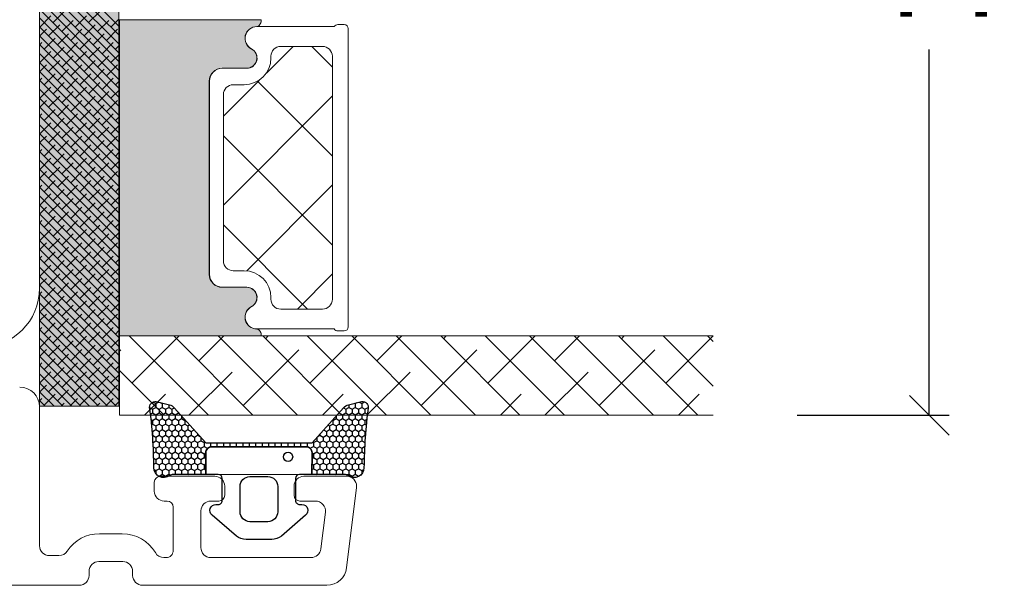
# Model space of a CAD drawing. Units: millimetres. Extents: x -438 to 4269, y 818 to 2190.
# Drawn here: x -256 to -206, y 1053 to 1081 of the extents above; entities that cross this region are included whole.
import ezdxf

# ---------------------------------------------------------------- set-up
doc = ezdxf.new("R2010")
doc.units = ezdxf.units.MM
for name, color, linetype in [('1', 7, 'Continuous'), ('GLAS', 3, 'Continuous'), ('KON', 7, 'Continuous')]:
    doc.layers.add(name, color=color, linetype=linetype)
doc.styles.get("Standard").update_dxf_attribs({"font": 'txt.shx', "height": 5})
doc.dimstyles.new('ISO-25', dxfattribs={"dimtxt": 2, "dimasz": 2, "dimexe": 1, "dimexo": 5, "dimgap": 1, "dimtad": 1, "dimtih": 1, "dimtoh": 1, "dimdec": 1, "dimtxsty": 'Standard', "dimblk": 'OBLIQUE', "dimcen": 5, "dimclrd": 1, "dimclre": 1, "dimadec": 0, "dimazin": 0, "dimtfac": 1, "dimtdec": 1, "dimtmove": 1, "dimatfit": 3, "dimldrblk": 'OBLIQUE', "dimfxl": 1.25, "dimarcsym": 0})

# ---------------------------------------------------------------- blocks, each defined once
blk = doc.blocks.new('_Oblique')
at = {"color": 0, "lineweight": -2}
blk.add_line((-0.5, -0.5), (0.5, 0.5), dxfattribs=at)
blk = doc.blocks.new('*D1286')
at = {"color": 1, "lineweight": -2, "transparency": 16777216}
for p, q in [((-216.0381004734674, 1105.063180583821), (-209.1414511131622, 1105.063180583821)), ((-210.1414511131622, 1105.063180583821), (-210.1414511131621, 1086.606307813842)), ((-210.1414511131621, 1061.149435043862), (-210.1414511131621, 1079.606307813842)), ((-216.8156301691062, 1061.149435043862), (-209.1414511131621, 1061.149435043862))]:
    blk.add_line(p, q, dxfattribs=at)
at = {"layer": 'Defpoints', "color": 0, "lineweight": 9, "transparency": 16777216}
for p in [(-221.0381004734674, 1105.063180583821), (-221.8156301691062, 1061.149435043862), (-210.1414511131621, 1061.149435043862)]:
    blk.add_point(p, dxfattribs=at)
at = {"color": 1, "lineweight": -2, "transparency": 16777216, "xscale": 2, "yscale": 2, "zscale": 2}
for p, rotation in [((-210.1414511131622, 1105.063180583821), 90), ((-210.1414511131621, 1061.149435043862), 270)]:
    blk.add_blockref('_Oblique', p, dxfattribs=dict(at, rotation=rotation))
at = {"color": 0, "lineweight": 9, "transparency": 16777216, "insert": (-210.1414511131618, 1083.106307813842), "char_height": 5, "attachment_point": 5}
blk.add_mtext('44', dxfattribs=at)

msp = doc.modelspace()

# ---------------------------------------------------------------- hatches: boundary and pattern name
at = {"lineweight": 0}
h = msp.add_hatch(color=256, dxfattribs=at)
h.set_gradient(color1=(132, 132, 132), color2=(150, 150, 150), one_color=1, tint=0.5899999737739563)
h.paths.add_polyline_path([(-251.0381004734679, 1108.6045482702), (-255.0381004734679, 1108.6045482702), (-255.0381004734679, 1061.6045482702), (-251.0381004734679, 1061.6045482702)])
h = msp.add_hatch(color=256, dxfattribs=at)
h.set_gradient(color1=(132, 132, 132), color2=(150, 150, 150), one_color=1, tint=0.5899999737739563)
edge = h.paths.add_edge_path()
edge.add_line((-243.9002051672321, 1080.893146293302), (-243.9240802737816, 1080.856308284062))
edge.add_arc((-244.0801515389919, 1080.935500880891), 0.1750134486744891, -89.99559735045761, -26.9038318790096, ccw=False)
edge.add_arc((-244.0744775762794, 1080.164853814498), 0.5956605145529971, 90.54448543643944, 242.4707103154636)
edge.add_arc((-244.5901380908329, 1079.175514329052), 0.5199999999995434, -90.00000000000051, 62.470710315453005, ccw=False)
edge.add_line((-244.5901380908329, 1078.655514329052), (-245.8201380908329, 1078.655514329051))
edge.add_arc((-245.8201380908324, 1078.00551432905), 0.6500000000005457, 90.00000000004006, 180)
edge.add_line((-246.470138090833, 1078.00551432905), (-246.470138090833, 1068.252943070294))
edge.add_arc((-245.820138090832, 1068.252943070295), 0.6500000000010004, 180, 269.9999999999199)
edge.add_line((-245.8201380908329, 1067.602943070293), (-244.5901380908329, 1067.602943070292))
edge.add_arc((-244.5901380908329, 1067.082943070293), 0.5199999999994418, -62.47071031544431, 89.99999999999773, ccw=False)
edge.add_arc((-244.0744775762794, 1066.093603584847), 0.5956605145530989, 117.5292896845286, 269.4555145636068)
edge.add_arc((-244.0801515266555, 1065.322956518453), 0.175013448674714, 25.912809532634185, 89.99560138900478, ccw=False)
edge.add_line((-243.9227339123738, 1065.399437901356), (-243.9077944650764, 1065.379535509101))
edge.add_arc((-244.147721228245, 1065.199437901356), 0.3000000000000576, -9.594068226876004, 36.89320333408949, ccw=False)
edge.add_line((-243.85191723909, 1065.149437901356), (-251.004658600719, 1065.149437901356))
edge.add_line((-251.004658600719, 1065.149437901356), (-251.0046586007199, 1081.106308284061))
edge.add_line((-251.0046586007199, 1081.106308284061), (-243.8561513811976, 1081.106308284062))
edge.add_arc((-244.1519553703527, 1081.056308284062), 0.2999999999999149, -32.947702652226724, 9.59406822678011, ccw=False)
at = {"layer": 'KON'}
h = msp.add_hatch(dxfattribs=at)
h.set_pattern_fill('HONEY', color=256, scale=1.5, angle=-90.00000000000001)
h.set_pattern_definition([(270, (-261.1862110316287, 1066.232460550554), (0.1623797632095822, -0.2812500000000001), [0.1875, -0.375]), (29.99999999999998, (-261.1862110316287, 1066.232460550554), (0.1623797632095823, 0.2812499999999998), [0.1874999999999996, -0.3749999999999992]), (329.9999999999999, (-261.1862110316287, 1066.232460550554), (0.3247595264191645, -1.345611458745487e-16), [-0.375, 0.1875])])
edge = h.paths.add_edge_path()
edge.add_arc((-272.98977275604, 1058.355190561294), 23.72267002431228, 0.3486722801894832, 7.728181453612348)
edge.add_arc((-249.1825715324584, 1061.545263243297), 0.3000000000000274, 70.0511175823172, 179.9999999999946, ccw=False)
edge.add_line((-249.0802170399655, 1061.827262459372), (-248.4841453705861, 1061.675267707303))
edge.add_arc((-248.6076891350189, 1061.190771124993), 0.4999999999999998, 41.90783647668502, 75.69476617328797, ccw=False)
edge.add_line((-248.2355790358878, 1061.524738300213), (-246.6509483188951, 1059.759124380832))
edge.add_line((-246.6509483188951, 1059.759124380832), (-241.2842545111652, 1059.75912438083))
edge.add_line((-241.2842545111652, 1059.75912438083), (-239.6996237941711, 1061.524738300213))
edge.add_arc((-239.3275136950396, 1061.190771124993), 0.4999999999999993, 104.3052338267122, 138.0921635233169, ccw=False)
edge.add_line((-239.4510574594723, 1061.675267707303), (-238.8549857900929, 1061.827262459372))
edge.add_arc((-238.7526312976, 1061.545263243297), 0.3000000000000292, 0, 109.94888241768231, ccw=False)
edge.add_arc((-211.4982116481796, 1058.111814188022), 27.17221579209579, 172.7407674570664, 179.1823788091311)
edge.add_arc((-239.1676608382162, 1058.499553487624), 0.500000000040778, -126.81864622829869, 2.1827872842550278e-11, ccw=False)
edge.add_arc((-239.6470881624654, 1057.85912438083), 0.3000000000000969, 53.18135376905808, 89.9999999999525)
edge.add_line((-239.6470881624654, 1058.15912438083), (-241.2904416913619, 1058.15912438083))
edge.add_line((-241.2904416913619, 1058.15912438083), (-241.2861924910211, 1059.257964293218))
edge.add_arc((-241.5861902480073, 1059.25912438083), 0.2999999999999978, -0.2215609658609702, 89.99999999998438)
edge.add_line((-241.5861902480073, 1059.55912438083), (-246.3490125820516, 1059.559124380832))
edge.add_arc((-246.3490125820516, 1059.259124380832), 0.2999999999999954, 89.999999999982, 180.221560965861)
edge.add_line((-246.6490103390378, 1059.257964293218), (-246.6447611386969, 1058.15912438083))
edge.add_line((-246.6447611386965, 1058.15912438083), (-248.288114667593, 1058.15912438083))
edge.add_arc((-248.288114667593, 1057.85912438083), 0.300000000000086, 90.00000000004714, 126.8186462309443)
edge.add_arc((-248.7675419918422, 1058.499553487623), 0.5000000000406971, -180.00000000001694, -53.18135377168329, ccw=False)

# ---------------------------------------------------------------- linework, layer by layer
at = {"lineweight": 0}
for p, q in [((-255.0381004734679, 1108.6045482702), (-255.0381004734679, 1061.6045482702)), ((-251.0381004734679, 1061.6045482702), (-251.0381004734679, 1108.6045482702)), ((-251.004658600719, 1065.149437901356), (-251.0046586007199, 1081.106308284061)), ((-251.0046586007199, 1081.106308284061), (-243.8561513811976, 1081.106308284062)), ((-244.069037605929, 1080.759135397411), (-240.1631545466405, 1080.75913539741)), ((-243.9002051672321, 1080.893146293302), (-243.9240802737816, 1080.856308284062)), ((-239.9899494658823, 1080.859135397411), (-239.6620923644284, 1080.85913539741)), ((-239.4620923644286, 1080.65913539741), (-239.4620923644286, 1065.602265014704)), ((-244.5901380908329, 1078.655514329052), (-245.8201380908329, 1078.655514329051)), ((-245.8120923644285, 1078.654135397411), (-244.5820923644285, 1078.654135397412)), ((-246.470138090833, 1078.00551432905), (-246.470138090833, 1068.252943070295)), ((-246.4620923644286, 1068.257265014704), (-246.4620923644286, 1078.00413539741)), ((-245.8201380908329, 1067.602943070293), (-244.5901380908329, 1067.602943070292)), ((-244.5820923644285, 1067.607265014703), (-245.812092364429, 1067.607265014704)), ((-240.1631545466405, 1065.502265014705), (-244.0690376059335, 1065.502265014704)), ((-243.9227339123738, 1065.399437901356), (-243.9077944650764, 1065.379535509101)), ((-239.6620923644284, 1065.402265014705), (-239.9899494658823, 1065.402265014704)), ((-243.85191723909, 1065.149437901356), (-251.004658600719, 1065.149437901356)), ((-255.0381004734679, 1061.6045482702), (-251.0381004734679, 1061.6045482702))]:
    msp.add_line(p, q, dxfattribs=at)
at = {"color": 251, "linetype": 'Continuous', "lineweight": 0}
for p, q in [((-255.0381004734679, 1084.786558622911), (-251.0381004734679, 1080.786558622911)), ((-255.0381004734681, 1084.337545816858), (-251.0381004734681, 1080.337545816858)), ((-255.0381004734684, 1083.888533010804), (-251.0381004734684, 1079.888533010804)), ((-255.0381004734681, 1083.439520204751), (-251.0381004734681, 1079.439520204751)), ((-255.0381004734681, 1082.990507398697), (-251.0381004734679, 1078.990507398697)), ((-255.0381004734679, 1082.541494592643), (-251.0381004734679, 1078.541494592643)), ((-255.0381004734681, 1082.09248178659), (-251.0381004734681, 1078.09248178659)), ((-255.0381004734681, 1081.643468980537), (-251.0381004734686, 1077.643468980537)), ((-255.0381004734681, 1081.194456174483), (-251.0381004734684, 1077.194456174483)), ((-255.0277734728209, 1080.735116367782), (-254.4665074652539, 1081.296382375349)), ((-254.3542542637397, 1080.95962277081), (-253.7929882561727, 1081.520888778376)), ((-253.2317222486063, 1080.735116367782), (-252.6704562410393, 1081.296382375349)), ((-252.5582030395265, 1080.959622770809), (-251.9969370319595, 1081.520888778375)), ((-251.4356710243926, 1080.735116367782), (-251.0381004734672, 1081.132686918708)), ((-255.0381004734684, 1080.74544336843), (-251.0381004734684, 1076.74544336843)), ((-255.0381004734677, 1080.275776561082), (-254.6910138682797, 1080.62286316627)), ((-254.578760666767, 1080.286103561729), (-254.0174946592001, 1080.847369569295)), ((-253.9052414576863, 1080.510609964756), (-253.3439754501194, 1081.071875972322)), ((-253.4562286516334, 1080.061597158702), (-252.8949626440665, 1080.622863166269)), ((-252.7827094425541, 1080.286103561728), (-252.2214434349871, 1080.847369569295)), ((-252.1091902334731, 1080.510609964755), (-251.5479242259062, 1081.071875972322)), ((-251.6601774274197, 1080.061597158701), (-251.0989114198528, 1080.622863166268)), ((-255.0381004734681, 1080.296430562376), (-251.0381004734681, 1076.296430562376)), ((-254.8032670697933, 1079.612584352649), (-254.2420010622263, 1080.173850360216)), ((-254.1297478607132, 1079.837090755676), (-253.5684818531463, 1080.398356763242)), ((-253.00721584558, 1079.612584352648), (-252.4459498380131, 1080.173850360215)), ((-252.3336966364996, 1079.837090755675), (-251.7724306289326, 1080.398356763242)), ((-255.0381004734675, 1079.826763755028), (-254.9155202713071, 1079.949343957189)), ((-255.0381004734681, 1079.847417756323), (-251.0381004734681, 1075.847417756323)), ((-254.3542542637404, 1079.163571546595), (-253.7929882561734, 1079.724837554162)), ((-253.680735054661, 1079.388077949621), (-253.1194690470941, 1079.949343957188)), ((-252.5582030395267, 1079.163571546595), (-251.9969370319598, 1079.724837554161)), ((-251.8846838304457, 1079.388077949622), (-251.3234178228788, 1079.949343957189)), ((-251.2111646213659, 1079.612584352648), (-251.0381004734666, 1079.785648500547)), ((-255.0381004734681, 1079.398404950269), (-251.0381004734681, 1075.398404950269)), ((-255.0277734728202, 1078.939065143569), (-254.4665074652532, 1079.500331151136)), ((-253.905241457687, 1078.714558740541), (-253.3439754501201, 1079.275824748108)), ((-253.2317222486065, 1078.939065143569), (-252.6704562410396, 1079.500331151135)), ((-252.1091902334729, 1078.714558740541), (-251.5479242259059, 1079.275824748108)), ((-251.4356710243937, 1078.939065143567), (-251.0381004734684, 1079.336635694493)), ((-255.0381004734679, 1078.949392144216), (-251.0381004734684, 1074.949392144216)), ((-255.0381004734677, 1078.479725336868), (-254.6910138682804, 1078.826811942055)), ((-254.5787606667679, 1078.490052337515), (-254.017494659201, 1079.051318345081)), ((-253.4562286516336, 1078.265545934488), (-252.8949626440667, 1078.826811942055)), ((-252.7827094425527, 1078.490052337515), (-252.2214434349858, 1079.051318345082)), ((-251.6601774274202, 1078.265545934488), (-251.0989114198533, 1078.826811942054)), ((-255.0381004734679, 1078.500379338162), (-251.0381004734679, 1074.500379338162)), ((-255.0381004734677, 1078.030712530815), (-254.915520271308, 1078.153292732975)), ((-254.8032670697939, 1077.816533128435), (-254.242001062227, 1078.377799136001)), ((-254.1297478607135, 1078.041039531462), (-253.5684818531465, 1078.602305539029)), ((-253.6807350546596, 1077.592026725408), (-253.1194690470927, 1078.153292732975)), ((-253.0072158455798, 1077.816533128435), (-252.4459498380129, 1078.377799136001)), ((-252.3336966365007, 1078.04103953146), (-251.7724306289338, 1078.602305539027)), ((-251.8846838304471, 1077.592026725408), (-251.3234178228802, 1078.153292732974)), ((-255.0381004734681, 1078.051366532109), (-251.0381004734681, 1074.051366532109)), ((-255.0277734728204, 1077.143013919355), (-254.4665074652535, 1077.704279926922)), ((-254.3542542637406, 1077.367520322381), (-253.7929882561737, 1077.928786329948)), ((-253.2317222486076, 1077.143013919354), (-252.6704562410407, 1077.70427992692)), ((-252.5582030395271, 1077.367520322381), (-251.9969370319602, 1077.928786329948)), ((-251.2111646213666, 1077.816533128434), (-251.0381004734679, 1077.989597276332)), ((-255.0381004734686, 1077.602353726056), (-251.0381004734684, 1073.602353726056)), ((-255.0381004734681, 1077.153340920002), (-251.0381004734684, 1073.153340920002)), ((-254.5787606667666, 1076.694001113302), (-254.0174946591997, 1077.255267120868)), ((-253.9052414576868, 1076.918507516328), (-253.3439754501198, 1077.479773523895)), ((-252.7827094425541, 1076.694001113301), (-252.2214434349871, 1077.255267120868)), ((-252.1091902334736, 1076.918507516327), (-251.5479242259066, 1077.479773523894)), ((-251.4356710243931, 1077.143013919354), (-251.038100473467, 1077.54058447028)), ((-255.0381004734679, 1076.683674112654), (-254.6910138682806, 1077.030760717841)), ((-255.0381004734681, 1076.704328113949), (-251.0381004734681, 1072.704328113949)), ((-254.1297478607146, 1076.244988307247), (-253.5684818531477, 1076.806254314814)), ((-253.4562286516341, 1076.469494710274), (-252.8949626440672, 1077.030760717841)), ((-252.3336966365, 1076.244988307247), (-251.7724306289331, 1076.806254314814)), ((-251.6601774274195, 1076.469494710274), (-251.0989114198526, 1077.03076071784)), ((-255.0381004734677, 1076.234661306601), (-254.9155202713066, 1076.357241508762)), ((-255.0381004734681, 1076.255315307895), (-251.0381004734681, 1072.255315307895)), ((-254.8032670697937, 1076.020481904221), (-254.2420010622268, 1076.581747911788)), ((-254.354254263741, 1075.571469098167), (-253.7929882561741, 1076.132735105734)), ((-253.680735054661, 1075.795975501194), (-253.1194690470941, 1076.357241508761)), ((-253.0072158455805, 1076.02048190422), (-252.4459498380136, 1076.581747911787)), ((-252.5582030395265, 1075.571469098167), (-251.9969370319595, 1076.132735105734)), ((-251.8846838304466, 1075.795975501194), (-251.3234178228797, 1076.35724150876)), ((-251.2111646213664, 1076.02048190422), (-251.0381004734677, 1076.193546052119)), ((-255.0381004734681, 1075.806302501842), (-251.0381004734681, 1071.806302501842)), ((-255.0277734728215, 1075.34696269514), (-254.4665074652546, 1075.908228702707)), ((-253.9052414576875, 1075.122456292114), (-253.3439754501205, 1075.68372229968)), ((-253.231722248607, 1075.34696269514), (-252.67045624104, 1075.908228702707)), ((-252.1091902334733, 1075.122456292114), (-251.5479242259064, 1075.68372229968)), ((-251.4356710243931, 1075.34696269514), (-251.0381004734677, 1075.744533246065)), ((-255.0381004734681, 1075.357289695789), (-251.0381004734681, 1071.357289695789)), ((-255.0381004734677, 1074.887622888441), (-254.6910138682811, 1075.234709493627)), ((-254.5787606667679, 1074.897949889087), (-254.017494659201, 1075.459215896654)), ((-253.4562286516334, 1074.67344348606), (-252.8949626440665, 1075.234709493627)), ((-252.7827094425536, 1074.897949889087), (-252.2214434349867, 1075.459215896654)), ((-251.6601774274197, 1074.67344348606), (-251.0989114198528, 1075.234709493626)), ((-255.0381004734679, 1074.908276889735), (-251.0381004734684, 1070.908276889735)), ((-254.8032670697944, 1074.224430680007), (-254.2420010622275, 1074.785696687574)), ((-254.1297478607139, 1074.448937083034), (-253.568481853147, 1075.0102030906)), ((-253.0072158455803, 1074.224430680007), (-252.4459498380133, 1074.785696687574)), ((-252.3336966365, 1074.448937083033), (-251.7724306289331, 1075.0102030906)), ((-255.0381004734677, 1074.438610082387), (-254.915520271308, 1074.561190284547)), ((-255.0381004734679, 1074.459264083682), (-251.0381004734684, 1070.459264083682)), ((-254.3542542637404, 1073.775417873954), (-253.7929882561734, 1074.33668388152)), ((-253.6807350546605, 1073.99992427698), (-253.1194690470936, 1074.561190284547)), ((-252.5582030395267, 1073.775417873953), (-251.9969370319598, 1074.33668388152)), ((-251.8846838304471, 1073.999924276979), (-251.3234178228802, 1074.561190284546)), ((-251.2111646213662, 1074.224430680006), (-251.0381004734681, 1074.397494827904)), ((-255.0381004734681, 1074.010251277628), (-251.0381004734679, 1070.010251277628)), ((-255.0277734728209, 1073.550911470927), (-254.4665074652539, 1074.112177478494)), ((-254.5787606667675, 1073.101898664873), (-254.0174946592006, 1073.66316467244)), ((-253.9052414576872, 1073.3264050679), (-253.3439754501203, 1073.887671075467)), ((-253.231722248607, 1073.550911470926), (-252.67045624104, 1074.112177478493)), ((-252.7827094425541, 1073.101898664873), (-252.2214434349871, 1073.663164672439)), ((-252.1091902334731, 1073.3264050679), (-251.5479242259062, 1073.887671075466)), ((-251.4356710243931, 1073.550911470926), (-251.0381004734677, 1073.948482021852)), ((-255.0381004734681, 1073.561238471574), (-251.0381004734681, 1069.561238471574)), ((-255.0381004734677, 1073.091571664226), (-254.6910138682804, 1073.438658269414)), ((-254.1297478607139, 1072.65288585882), (-253.568481853147, 1073.214151866386)), ((-253.4562286516336, 1072.877392261846), (-252.8949626440667, 1073.438658269413)), ((-252.3336966365, 1072.65288585882), (-251.7724306289331, 1073.214151866386)), ((-251.66017742742, 1072.877392261846), (-251.098911419853, 1073.438658269413)), ((-255.0381004734679, 1073.112225665521), (-251.0381004734684, 1069.112225665521)), ((-255.0381004734679, 1072.642558858173), (-254.9155202713075, 1072.765139060333)), ((-255.0381004734681, 1072.663212859468), (-251.0381004734681, 1068.663212859468)), ((-254.8032670697942, 1072.428379455793), (-254.2420010622272, 1072.98964546336)), ((-253.680735054661, 1072.203873052766), (-253.1194690470941, 1072.765139060333)), ((-253.00721584558, 1072.428379455793), (-252.4459498380131, 1072.98964546336)), ((-251.8846838304464, 1072.203873052766), (-251.3234178228795, 1072.765139060333)), ((-255.0381004734681, 1072.214200053414), (-251.0381004734681, 1068.214200053414)), ((-255.0277734728209, 1071.754860246713), (-254.4665074652539, 1072.31612625428)), ((-254.3542542637406, 1071.97936664974), (-253.7929882561737, 1072.540632657306)), ((-253.231722248607, 1071.754860246713), (-252.67045624104, 1072.31612625428)), ((-252.5582030395269, 1071.979366649739), (-251.99693703196, 1072.540632657306)), ((-251.4356710243926, 1071.754860246713), (-251.0381004734672, 1072.152430797639)), ((-251.2111646213662, 1072.428379455793), (-251.0381004734668, 1072.601443603692)), ((-255.0381004734681, 1071.76518724736), (-251.0381004734681, 1067.76518724736)), ((-254.5787606667679, 1071.305847440659), (-254.017494659201, 1071.867113448226)), ((-253.905241457687, 1071.530353843686), (-253.3439754501201, 1072.091619851253)), ((-252.7827094425534, 1071.305847440659), (-252.2214434349864, 1071.867113448226)), ((-252.1091902334731, 1071.530353843686), (-251.5479242259062, 1072.091619851253)), ((-255.0381004734679, 1071.295520440013), (-254.6910138682806, 1071.6426070452)), ((-255.0381004734681, 1071.316174441307), (-251.0381004734681, 1067.316174441307)), ((-254.8032670697939, 1070.63232823158), (-254.242001062227, 1071.193594239146)), ((-254.1297478607139, 1070.856834634606), (-253.568481853147, 1071.418100642173)), ((-253.4562286516339, 1071.081341037632), (-252.8949626440669, 1071.642607045199)), ((-253.00721584558, 1070.632328231579), (-252.4459498380131, 1071.193594239146)), ((-252.3336966364996, 1070.856834634606), (-251.7724306289326, 1071.418100642173)), ((-251.6601774274202, 1071.081341037632), (-251.0989114198533, 1071.642607045199)), ((-255.0381004734677, 1070.846507633959), (-254.915520271308, 1070.969087836119)), ((-255.0381004734679, 1070.867161635253), (-251.0381004734681, 1066.867161635254)), ((-254.3542542637408, 1070.183315425526), (-253.7929882561739, 1070.744581433092)), ((-253.6807350546603, 1070.407821828552), (-253.1194690470934, 1070.969087836119)), ((-252.5582030395271, 1070.183315425525), (-251.9969370319602, 1070.744581433092)), ((-251.8846838304471, 1070.407821828552), (-251.3234178228802, 1070.969087836119)), ((-251.2111646213671, 1070.632328231578), (-251.0381004734672, 1070.805392379478)), ((-255.0381004734679, 1070.4181488292), (-251.0381004734684, 1066.418148829201)), ((-255.0277734728209, 1069.9588090225), (-254.4665074652539, 1070.520075030066)), ((-253.905241457687, 1069.734302619472), (-253.3439754501201, 1070.295568627039)), ((-253.2317222486065, 1069.9588090225), (-252.6704562410396, 1070.520075030066)), ((-252.109190233474, 1069.734302619471), (-251.5479242259071, 1070.295568627038)), ((-251.4356710243931, 1069.958809022499), (-251.038100473467, 1070.356379573425)), ((-255.0381004734679, 1069.969136023147), (-251.0381004734684, 1065.969136023147)), ((-255.0381004734675, 1069.499469215799), (-254.6910138682808, 1069.846555820986)), ((-254.5787606667673, 1069.509796216446), (-254.0174946592003, 1070.071062224012)), ((-253.4562286516341, 1069.285289813419), (-252.8949626440672, 1069.846555820985)), ((-252.7827094425541, 1069.509796216445), (-252.2214434349871, 1070.071062224012)), ((-251.6601774274202, 1069.285289813419), (-251.0989114198533, 1069.846555820985)), ((-255.0381004734681, 1069.520123217094), (-251.0381004734681, 1065.520123217094)), ((-255.0381004734677, 1069.050456409745), (-254.9155202713073, 1069.173036611906)), ((-254.8032670697939, 1068.836277007366), (-254.242001062227, 1069.397543014932)), ((-254.1297478607135, 1069.060783410393), (-253.5684818531465, 1069.622049417959)), ((-253.680735054661, 1068.611770604339), (-253.1194690470941, 1069.173036611905)), ((-253.007215845581, 1068.836277007365), (-252.445949838014, 1069.397543014931)), ((-252.3336966365, 1069.060783410392), (-251.7724306289331, 1069.622049417959)), ((-251.8846838304469, 1068.611770604338), (-251.3234178228799, 1069.173036611905)), ((-255.0381004734679, 1069.07111041104), (-251.0381004734684, 1065.07111041104)), ((-255.0277734728204, 1068.162757798286), (-254.4665074652535, 1068.724023805853)), ((-254.354254263741, 1068.387264201312), (-253.7929882561741, 1068.948530208879)), ((-253.231722248607, 1068.162757798286), (-252.67045624104, 1068.724023805852)), ((-252.5582030395271, 1068.387264201312), (-251.9969370319602, 1068.948530208879)), ((-251.2111646213655, 1068.836277007365), (-251.0381004734668, 1069.009341155264)), ((-255.0381004734681, 1068.622097604986), (-251.0381004734681, 1064.622097604986)), ((-255.0381004734681, 1068.173084798933), (-251.0381004734681, 1064.173084798933)), ((-254.5787606667679, 1067.713744992232), (-254.017494659201, 1068.275010999798)), ((-253.9052414576879, 1067.938251395258), (-253.343975450121, 1068.499517402825)), ((-252.7827094425538, 1067.713744992231), (-252.2214434349869, 1068.275010999798)), ((-252.1091902334724, 1067.938251395258), (-251.5479242259055, 1068.499517402825)), ((-251.4356710243931, 1068.162757798285), (-251.038100473467, 1068.560328349211)), ((-255.0381004734677, 1067.703417991585), (-254.6910138682811, 1068.050504596772)), ((-255.0381004734679, 1067.72407199288), (-251.0381004734681, 1063.72407199288)), ((-254.1297478607139, 1067.264732186179), (-253.568481853147, 1067.825998193746)), ((-253.4562286516341, 1067.489238589205), (-252.8949626440672, 1068.050504596772)), ((-252.3336966365, 1067.264732186178), (-251.7724306289331, 1067.825998193745)), ((-251.6601774274202, 1067.489238589204), (-251.0989114198533, 1068.050504596771)), ((-255.0381004734677, 1067.254405185532), (-254.915520271308, 1067.376985387692)), ((-255.0381004734681, 1067.275059186826), (-251.0381004734681, 1063.275059186826)), ((-254.8032670697949, 1067.040225783151), (-254.2420010622279, 1067.601491790718)), ((-253.6807350546608, 1066.815719380125), (-253.1194690470938, 1067.376985387691)), ((-253.0072158455794, 1067.040225783152), (-252.4459498380124, 1067.601491790718)), ((-251.8846838304473, 1066.815719380124), (-251.3234178228804, 1067.37698538769)), ((-251.2111646213662, 1067.040225783151), (-251.0381004734675, 1067.213289931049)), ((-255.0381004734679, 1066.826046380773), (-251.0381004734681, 1062.826046380773)), ((-255.0277734728209, 1066.366706574072), (-254.4665074652539, 1066.927972581639)), ((-254.354254263741, 1066.591212977098), (-253.7929882561741, 1067.152478984665)), ((-253.9052414576863, 1066.142200171045), (-253.3439754501194, 1066.703466178612)), ((-253.231722248607, 1066.366706574071), (-252.67045624104, 1066.927972581638)), ((-252.5582030395271, 1066.591212977097), (-251.9969370319602, 1067.152478984664)), ((-252.1091902334731, 1066.142200171044), (-251.5479242259062, 1066.703466178611)), ((-251.4356710243931, 1066.366706574071), (-251.0381004734677, 1066.764277124996)), ((-255.0381004734681, 1066.37703357472), (-251.0381004734684, 1062.37703357472)), ((-255.0381004734677, 1065.907366767372), (-254.6910138682811, 1066.254453372558)), ((-254.5787606667677, 1065.917693768018), (-254.0174946592008, 1066.478959775585)), ((-253.4562286516341, 1065.693187364991), (-252.8949626440672, 1066.254453372557)), ((-252.7827094425543, 1065.917693768017), (-252.2214434349873, 1066.478959775584)), ((-251.6601774274197, 1065.693187364991), (-251.0989114198528, 1066.254453372557)), ((-255.0381004734679, 1065.928020768665), (-251.0381004734684, 1061.928020768665)), ((-254.8032670697933, 1065.244174558938), (-254.2420010622263, 1065.805440566505)), ((-254.1297478607139, 1065.468680961965), (-253.568481853147, 1066.029946969531)), ((-253.00721584558, 1065.244174558937), (-252.4459498380131, 1065.805440566504)), ((-252.3336966365, 1065.468680961964), (-251.7724306289331, 1066.029946969531)), ((-255.0381004734675, 1065.458353961318), (-254.9155202713077, 1065.580934163478)), ((-255.0381004734681, 1065.479007962612), (-251.1636407810565, 1061.6045482702)), ((-254.354254263741, 1064.795161752884), (-253.7929882561741, 1065.356427760451)), ((-253.6807350546612, 1065.01966815591), (-253.1194690470943, 1065.580934163477)), ((-252.5582030395267, 1064.795161752884), (-251.9969370319598, 1065.356427760451)), ((-251.8846838304464, 1065.019668155911), (-251.3234178228795, 1065.580934163477)), ((-251.2111646213662, 1065.244174558937), (-251.0381004734668, 1065.417238706836)), ((-255.0381004734681, 1065.029995156559), (-251.6126535871099, 1061.6045482702)), ((-255.0277734728209, 1064.570655349858), (-254.4665074652539, 1065.131921357425)), ((-253.905241457687, 1064.346148946831), (-253.3439754501201, 1064.907414954397)), ((-253.231722248607, 1064.570655349857), (-252.67045624104, 1065.131921357424)), ((-252.1091902334731, 1064.34614894683), (-251.5479242259062, 1064.907414954397)), ((-251.4356710243933, 1064.570655349857), (-251.0381004734675, 1064.968225900782)), ((-255.0381004734681, 1064.580982350505), (-252.0616663931635, 1061.6045482702)), ((-255.0381004734677, 1064.111315543157), (-254.6910138682811, 1064.458402148344)), ((-254.5787606667682, 1064.121642543804), (-254.0174946592012, 1064.68290855137)), ((-254.1297478607139, 1063.672629737751), (-253.568481853147, 1064.233895745317)), ((-253.4562286516336, 1063.897136140777), (-252.8949626440667, 1064.458402148344)), ((-252.7827094425534, 1064.121642543804), (-252.2214434349864, 1064.682908551371)), ((-252.3336966365002, 1063.67262973775), (-251.7724306289333, 1064.233895745317)), ((-251.6601774274193, 1063.897136140778), (-251.0989114198524, 1064.458402148344)), ((-255.0381004734681, 1064.131969544452), (-252.5106791992166, 1061.6045482702)), ((-255.0381004734679, 1063.662302737104), (-254.9155202713082, 1063.784882939264)), ((-254.8032670697939, 1063.448123334724), (-254.242001062227, 1064.009389342291)), ((-253.6807350546603, 1063.223616931697), (-253.1194690470934, 1063.784882939264)), ((-253.00721584558, 1063.448123334724), (-252.4459498380131, 1064.00938934229)), ((-251.884683830446, 1063.223616931698), (-251.323417822879, 1063.784882939264)), ((-255.0381004734679, 1063.682956738398), (-252.95969200527, 1061.6045482702)), ((-255.0381004734681, 1063.233943932345), (-253.4087048113233, 1061.6045482702)), ((-255.0277734728209, 1062.774604125644), (-254.4665074652539, 1063.335870133211)), ((-254.3542542637406, 1062.999110528671), (-253.7929882561737, 1063.560376536237)), ((-253.2317222486072, 1062.774604125643), (-252.6704562410403, 1063.33587013321)), ((-252.5582030395262, 1062.999110528671), (-251.9969370319593, 1063.560376536238)), ((-251.2111646213659, 1063.448123334724), (-251.0381004734672, 1063.621187482622)), ((-255.0381004734679, 1062.784931126291), (-253.8577176173769, 1061.6045482702)), ((-254.5787606667673, 1062.325591319591), (-254.0174946592003, 1062.886857327157)), ((-253.905241457687, 1062.550097722617), (-253.3439754501201, 1063.111363730183)), ((-252.7827094425529, 1062.325591319591), (-252.221443434986, 1062.886857327158)), ((-252.1091902334729, 1062.550097722617), (-251.5479242259059, 1063.111363730184)), ((-251.4356710243928, 1062.774604125644), (-251.038100473467, 1063.17217467657)), ((-255.0381004734679, 1062.315264318943), (-254.6910138682806, 1062.662350924131)), ((-255.0381004734681, 1062.335918320238), (-254.3067304234305, 1061.6045482702)), ((-254.8032670697939, 1061.65207211051), (-254.242001062227, 1062.213338118077)), ((-254.1297478607141, 1061.876578513537), (-253.5684818531472, 1062.437844521103)), ((-253.4562286516332, 1062.101084916564), (-252.8949626440663, 1062.662350924131)), ((-253.0072158455798, 1061.652072110511), (-252.4459498380129, 1062.213338118077)), ((-252.3336966364998, 1061.876578513538), (-251.7724306289329, 1062.437844521104)), ((-251.6601774274197, 1062.101084916564), (-251.0989114198528, 1062.662350924131)), ((-255.0381004734677, 1061.86625151289), (-254.9155202713073, 1061.988831715051)), ((-255.0381004734684, 1061.886905514185), (-254.7557432294839, 1061.6045482702)), ((-253.9527652979973, 1061.6045482702), (-253.7929882561732, 1061.764325312024)), ((-253.5037524919439, 1061.6045482702), (-253.1194690470929, 1061.988831715051)), ((-252.1567140737839, 1061.6045482702), (-251.9969370319598, 1061.764325312024)), ((-251.7077012677303, 1061.6045482702), (-251.3234178228799, 1061.988831715051)), ((-251.2111646213664, 1061.652072110511), (-251.0381004734677, 1061.825136258409))]:
    msp.add_line(p, q, dxfattribs=at)
at = {"linetype": 'Continuous', "lineweight": 0}
for p, q in [((-243.5840339867295, 1078.412555953991), (-242.2520474372213, 1079.7445425035)), ((-241.2848062186563, 1079.7445425035), (-240.2631021549473, 1078.72283843979)), ((-245.7585388087973, 1076.238051131924), (-243.9615522592871, 1078.035037681434)), ((-244.0254862529146, 1077.995094477222), (-240.2631021549471, 1074.232710379255)), ((-245.7585388087973, 1071.747923071389), (-240.2631021549464, 1077.24335972524)), ((-245.7585388087975, 1075.238018972571), (-240.2631021549469, 1069.742582318721)), ((-244.5850589427187, 1068.431274876933), (-240.2631021549464, 1072.753231664705)), ((-245.7585388087978, 1070.747890912037), (-241.5129129114646, 1066.502265014703)), ((-242.023940744413, 1066.502265014704), (-240.2631021549466, 1068.26310360417)), ((-250.5113345020472, 1065.149435043862), (-246.5113345020472, 1061.149435043862)), ((-250.3726004557416, 1062.765636967287), (-247.9888023791682, 1065.149435043861)), ((-248.2662704717791, 1065.149435043862), (-244.26627047178, 1061.149435043862)), ((-247.0050044103409, 1063.888168982422), (-245.7437383489016, 1065.149435043861)), ((-246.0212064415123, 1065.149435043862), (-242.0212064415118, 1061.149435043862)), ((-243.7761424112455, 1065.149435043863), (-239.776142411245, 1061.149435043863)), ((-243.6374083649403, 1065.010700997555), (-243.4986743186337, 1065.149435043862)), ((-241.5310783809778, 1065.149435043862), (-237.5310783809778, 1061.149435043862)), ((-241.3923443346716, 1062.765636967289), (-239.0085462580989, 1065.149435043862)), ((-239.28601435071, 1065.149435043861), (-235.2860143507105, 1061.149435043862)), ((-238.0247482892712, 1063.888168982423), (-236.7634822278319, 1065.149435043862)), ((-237.0409503204428, 1065.149435043861), (-233.0409503204432, 1061.149435043862)), ((-234.795886290176, 1065.149435043862), (-230.795886290176, 1061.149435043862)), ((-234.657152243871, 1065.010700997555), (-234.5184181975651, 1065.149435043861)), ((-232.5508222599083, 1065.149435043862), (-228.5508222599083, 1061.149435043862)), ((-232.4120882136033, 1062.765636967288), (-230.0282901370306, 1065.149435043861)), ((-230.3057582296415, 1065.149435043862), (-226.305758229641, 1061.149435043862)), ((-229.0444921682017, 1063.888168982423), (-227.7832261067624, 1065.149435043862)), ((-228.0606941993733, 1065.149435043862), (-224.0606941993738, 1061.149435043863)), ((-225.8156301691065, 1065.149435043862), (-221.815630169107, 1061.149435043863)), ((-225.6768961228015, 1065.010700997556), (-225.5381620764956, 1065.149435043862)), ((-223.5705661388392, 1065.149435043861), (-221.0381004734681, 1062.61696937849)), ((-223.4318320925343, 1062.765636967288), (-221.0480340159615, 1065.149435043861)), ((-221.3255021085715, 1065.149435043861), (-221.0381004734672, 1064.862033408757)), ((-251.0046584134586, 1064.378643039838), (-250.9338664633078, 1064.449434989989)), ((-244.7599403800737, 1061.643104952155), (-241.9536103422395, 1064.449434989989)), ((-235.7796842590044, 1061.643104952154), (-232.9733542211702, 1064.449434989988)), ((-226.7994281379351, 1061.643104952155), (-223.993098100101, 1064.449434989989)), ((-251.0046584134584, 1063.397694925006), (-248.7563985323141, 1061.149435043861)), ((-247.4986743186337, 1061.149435043862), (-245.3212063876408, 1063.326902974855)), ((-238.5184181975644, 1061.149435043862), (-236.3409502665716, 1063.326902974855)), ((-229.5381620764956, 1061.149435043862), (-227.3606941455021, 1063.326902974856)), ((-249.7437383489009, 1061.149435043862), (-248.6888024330415, 1062.204370959721)), ((-240.7634822278319, 1061.149435043862), (-239.7085463119718, 1062.204370959722)), ((-231.7832261067624, 1061.149435043862), (-230.7282901909023, 1062.204370959722)), ((-222.8029699856929, 1061.149435043862), (-221.7480340698335, 1062.204370959721)), ((-251.0046584134584, 1061.152630894739), (-251.0014625625813, 1061.149435043862))]:
    msp.add_line(p, q, dxfattribs=at)
at = {"lineweight": 9}
for p, q in [((-241.9176014150293, 1058.15912438083), (-246.0176014150296, 1058.15912438083)), ((-239.4171824569129, 1058.15912438083), (-243.9161886937835, 1058.15912438083))]:
    msp.add_line(p, q, dxfattribs=at)
msp.add_lwpolyline([(-241.5088016342315, 1120.186915656275), (-239.2948500292691, 1109.77109227464, -0.4769755326981829), (-240.2729976300029, 1108.563180583822), (-255.0381004734681, 1108.563180583822), (-255.0381004734681, 1067.563180583822, -0.414213562373095), (-258.0381004734681, 1064.563180583822), (-324.0381004734718, 1064.567170547953, -0.414213562373095), (-327.0381004734718, 1067.567170547953), (-327.0381004734718, 1075.567170547953, -0.414213562373095), (-326.0381004734718, 1076.567170547953), (-319.5381004734718, 1076.567170547953), (-319.5381004734718, 1080.567170547953), (-342.0381004734718, 1080.567170547953, -0.414213562373095), (-343.0381004734718, 1081.567170547953), (-343.0381004734718, 1086.667170547953, -0.414213562373095), (-342.0381004734718, 1087.667170547953), (-340.5381004734718, 1087.667170547953), (-340.5381004734718, 1113.067170547953), (-342.0381004734718, 1113.067170547953, -0.414213562373095), (-343.0381004734718, 1114.067170547953), (-343.0381004734718, 1119.567170547953, -0.4142135623731061), (-340.0381004734718, 1122.567170547953), (-244.4432444364334, 1122.563180583822, -0.3541185725307443)], format="xyb", close=True, dxfattribs=at)
at = {"lineweight": 0}
for centre, radius, start, end in [((-244.1519553703527, 1081.056308284062), 0.3000000000000198, 327.0522973477998, 9.59406822679868), ((-244.0744775762794, 1080.164853814498), 0.595660514552592, 90.54448543643912, 242.4707103154811), ((-244.0664318498755, 1080.163474882858), 0.5956605145529386, 90.54448543640001, 242.4707103154985), ((-244.0801515389921, 1080.935500880891), 0.1750134486746305, 270.0044026495868, 333.0961681210034), ((-244.0660084849703, 1080.933643833541), 0.1750134477227653, 270.0044026431382, 271.0045187932221), ((-239.9899494658823, 1080.65913539741), 0.2000000000010737, 90, 150.0000000002111), ((-239.6620923644289, 1080.65913539741), 0.2000000000002728, 1.302755197527456e-10, 89.99999999986973), ((-244.5901380908329, 1079.175514329051), 0.5199999999997624, 270, 62.47071031546501), ((-244.5820923644285, 1079.174135397411), 0.5199999999995271, 270, 62.47071031546501), ((-245.8201380908324, 1078.00551432905), 0.6500000000005457, 90.00000000003908, 180), ((-245.8120923644281, 1078.00413539741), 0.6500000000005457, 90.00000000003908, 180), ((-245.8201380908317, 1068.252943070294), 0.6500000000012278, 179.9999999999479, 269.9999999998957), ((-245.8120923644283, 1068.257265014704), 0.650000000000091, 179.9999999999479, 269.9999999999349), ((-244.5901380908329, 1067.082943070293), 0.5199999999995271, 297.5292896845598, 90), ((-244.5820923644285, 1067.087265014703), 0.5199999999993591, 297.5292896845598, 90), ((-244.0744775762794, 1066.093603584847), 0.5956605145531487, 117.5292896845188, 269.4555145636), ((-244.0664318498771, 1066.097925529257), 0.5956605145525725, 117.5292896843369, 269.4555145637563), ((-244.0801515266555, 1065.322956518452), 0.1750134486747424, 25.91280953264417, 89.99560138901946), ((-244.0721058125669, 1065.327278464454), 0.1750134470845288, 88.99548120496686, 89.99559735722659), ((-244.1477212282448, 1065.199437901356), 0.2999999999997023, 350.4059317730955, 36.8932033340648), ((-239.9899494658819, 1065.602265014705), 0.2000000000016371, 209.9999999998486, 269.9999999998697), ((-239.6620923644289, 1065.602265014705), 0.2000000000002728, 270.0000000001303, 359.9999999998697)]:
    msp.add_arc(centre, radius, start, end, dxfattribs=at)
at = {"layer": '1', "color": 3, "linetype": 'Continuous', "lineweight": 13}
for p, q in [((-255.0380907646311, 1054.566393385968), (-255.0380907646334, 1061.566393385966)), ((-249.2447497682117, 1057.766280653275), (-249.2447497682117, 1057.316556444372)), ((-248.9447802573336, 1058.066280651726), (-246.1945539883152, 1058.066557109431)), ((-241.6945061314502, 1058.06655711485), (-239.5380907646381, 1058.066568331396)), ((-245.6945031731113, 1057.116556444372), (-245.6945031731113, 1057.566557112013)), ((-242.1945035307115, 1057.566557114856), (-242.1945035307115, 1057.116556444372)), ((-239.5404471336822, 1053.444622721527), (-239.0418176888172, 1057.505633659693)), ((-248.5927252200713, 1056.816556444372), (-248.7447497682115, 1056.816556444372)), ((-246.3921437631705, 1056.816556444372), (-245.9945031731111, 1056.816556444372)), ((-241.1098951354591, 1056.816556444372), (-241.8945035307113, 1056.816556444372)), ((-248.2927252200714, 1054.316153685292), (-248.2927252200714, 1056.516556444372)), ((-246.8927252200713, 1056.317389729468), (-246.8927252200713, 1054.465984997771)), ((-240.6136217894139, 1056.255623973511), (-240.8408815626876, 1054.404673790299)), ((-252.0171166261414, 1055.166277615471), (-250.859064575322, 1055.166277615471)), ((-254.0555148648145, 1054.066393385968), (-254.5380907646311, 1054.066393385968)), ((-250.8380904368312, 1053.766393385968), (-252.0380907646315, 1053.766393385968)), ((-248.6427514604179, 1053.966153686275), (-248.7597194448085, 1053.966428583633)), ((-241.3372246027591, 1053.965605973257), (-246.3927627062806, 1053.965984999176)), ((-252.5380907646315, 1053.066393385968), (-252.5380907646315, 1053.266393385968)), ((-250.3380904368316, 1053.266393385968), (-250.3380904368316, 1053.066393385968)), ((-326.0381004734718, 1052.566393385967), (-253.0380907646315, 1052.566393385968)), ((-249.8380904368316, 1052.566393385968), (-240.5330053965974, 1052.566393385968))]:
    msp.add_line(p, q, dxfattribs=at)
at = {"layer": '1', "color": 3, "linetype": 'Continuous', "lineweight": 0}
msp.add_arc((-256.0380907646365, 1061.566393385965), 1.000000000003297, 0, 89.99999999997395, dxfattribs=at)
at = {"layer": '1', "color": 3, "linetype": 'Continuous', "lineweight": 13}
for centre, radius, start, end in [((-248.9447497682118, 1057.766280653275), 0.3000000000000549, 90.0058229933762, 180), ((-246.1945031731111, 1057.566557112013), 0.499999999999801, 0, 90.00582299344131), ((-241.6945035307115, 1057.566557114856), 0.5000000000004826, 90.00029802270835, 180), ((-239.5380907646381, 1057.566568331396), 0.5, 0, 90), ((-248.7447497682115, 1057.316556444372), 0.5000000000001137, 180, 270), ((-239.5380907646381, 1057.566568331396), 0.5000000000000763, 352.999999999994, 0), ((-248.5927252200713, 1056.516556444372), 0.2999999999998977, 0, 90), ((-246.3927259138713, 1056.316556783271), 0.5000000000007387, 89.93329042851155, 179.9045513525436), ((-245.9945031731111, 1057.116556444372), 0.2999999999998977, 270, 0), ((-241.8945035307113, 1057.116556444372), 0.3000000000001819, 180, 270), ((-241.1098951354591, 1056.316556444372), 0.5000000000000288, 353.0002540917382, 90), ((-252.0380907646315, 1053.266393385968), 1.899999999999999, 89.36749788269509, 147.2028317041551), ((-250.8380904368316, 1053.266393385968), 1.900000000000022, 30.00097014547987, 90.6325021173049), ((-254.5380907646311, 1054.566393385968), 0.5, 180, 269.9999999999739), ((-254.0555148648145, 1054.566393385968), 0.5, 270, 327.2028317041551), ((-248.6427252200715, 1054.316153685292), 0.3499999999999985, 269.995704396844, 0), ((-246.3927252200713, 1054.465984997771), 0.5, 180, 269.995704396831), ((-241.337154944677, 1054.465605968405), 0.5000000000000373, 269.9920177717462, 353.0002878909539), ((-252.0380907646315, 1053.266393385968), 0.5, 90, 180), ((-250.8380904368316, 1053.266393385968), 0.5, 0, 89.99999999996092), ((-248.7596497867264, 1054.466428578781), 0.5000000000000439, 210.0009701455112, 269.9920177717462), ((-240.5330053965974, 1053.566393385969), 1.000000000001734, 270, 353.0056963130165), ((-253.0380907646315, 1053.066393385968), 0.5, 270, 0), ((-249.8380904368316, 1053.066393385968), 0.5, 180, 270)]:
    msp.add_arc(centre, radius, start, end, dxfattribs=at)
at = {"layer": 'GLAS', "color": 0, "lineweight": 0}
for p, q in [((-240.7620923644288, 1079.759135397411), (-242.8620923644287, 1079.759135397411)), ((-243.3620923644287, 1079.259135397411), (-243.3620923644287, 1079.174135397411)), ((-240.2620923644288, 1067.002265014704), (-240.2620923644288, 1079.259135397411)), ((-244.7120923644286, 1077.824135397412), (-245.2620923644288, 1077.824135397411)), ((-245.7620923644288, 1077.324135397411), (-245.7620923644288, 1068.937265014704)), ((-245.2620923644288, 1068.437265014704), (-244.7120923644286, 1068.437265014704)), ((-243.3620923644287, 1067.087265014704), (-243.3620923644287, 1067.002265014704)), ((-242.8620923644287, 1066.502265014704), (-240.7620923644288, 1066.502265014704)), ((-251.0046584134586, 1061.149435043862), (-251.0046584134586, 1065.149435043862)), ((-251.0046584134586, 1065.149435043862), (-221.0381004734679, 1065.149435043861)), ((-221.0381004734679, 1061.149435043862), (-251.0046584134586, 1061.149435043862))]:
    msp.add_line(p, q, dxfattribs=at)
for centre, radius, start, end in [((-242.8620923644287, 1079.259135397411), 0.5, 90, 180), ((-240.7620923644288, 1079.259135397411), 0.5, 0, 90), ((-244.7120923644281, 1079.174135397411), 1.349999999999454, 269.999999999987, 359.999999999974), ((-245.2620923644288, 1077.324135397411), 0.5, 90, 180), ((-245.2620923644288, 1068.937265014704), 0.5, 180, 270), ((-244.7120923644286, 1067.087265014704), 1.349999999999909, 2.605510395054913e-11, 90), ((-242.8620923644287, 1067.002265014704), 0.5, 180, 270), ((-240.7620923644288, 1067.002265014704), 0.5, 270, 0)]:
    msp.add_arc(centre, radius, start, end, dxfattribs=at)
at = {"layer": 'KON'}
for points in [[(-249.2675419918831, 1058.499553487624, 0.03221031558350679), (-249.4825715324586, 1061.545263243298, -0.5202835986218676), (-249.0802170399655, 1061.827262459372), (-248.4841453705861, 1061.675267707303, -0.1485006732463797), (-248.2355790358878, 1061.524738300213), (-246.6509483188951, 1059.759124380832), (-241.2842545111652, 1059.75912438083), (-239.6996237941706, 1061.524738300213, -0.1485006732463869), (-239.4510574594723, 1061.675267707303), (-238.8549857900929, 1061.827262459372, -0.5202835986218949), (-238.4526312975999, 1061.545263243297, 0.0281142355558606), (-238.6676608381757, 1058.499553487624, -0.6177249872354368), (-239.4673029158743, 1058.09928529586, 0.1620481530204214), (-239.6470881624654, 1058.15912438083), (-241.2904416913619, 1058.15912438083), (-241.2861924910211, 1059.257964293217, 0.4153466252536199), (-241.5861902480073, 1059.55912438083), (-246.3490125820516, 1059.559124380832, 0.41534662525379), (-246.6490103390378, 1059.257964293218), (-246.6447611386965, 1058.15912438083), (-248.288114667593, 1058.15912438083, 0.1620481530204335), (-248.4678999141842, 1058.09928529586, -0.6177249872355122)], [(-241.7971087426303, 1056.646205060586, -0.7168358323665419), (-241.6146350524394, 1056.108080403341), (-242.8342009642873, 1055.042512842262, -0.1649337474761685), (-243.3207974714627, 1054.877511928249), (-243.9676014150294, 1054.877511928249), (-244.6144053585957, 1054.877511928249, -0.1649337474761613), (-245.1010018657715, 1055.042512842262), (-246.3205677776194, 1056.108080403341, -0.7168358323665418), (-246.1380940874286, 1056.646205060586), (-246.0176014150292, 1056.646205060586, 0.4142135623732615), (-245.8176014150293, 1056.846205060585), (-245.8176014150293, 1057.95912438083, 0.4142135623729284), (-246.0176014150292, 1058.15912438083), (-246.6447611386965, 1058.15912438083), (-246.6490103390378, 1059.257964293218, -0.4153466252537526), (-246.3490125820516, 1059.559124380832), (-241.5861902480073, 1059.55912438083, -0.4153466252535858), (-241.2861924910211, 1059.257964293217), (-241.2904416913619, 1058.15912438083), (-241.9176014150293, 1058.15912438083, 0.4142135623729286), (-242.1176014150295, 1057.95912438083), (-242.1176014150291, 1056.846205060585, 0.4142135623732615), (-241.9176014150293, 1056.646205060586)], [(-244.9176014150297, 1056.277511928248), (-244.9176014150297, 1057.551105277956, -0.4142135623731075), (-244.4176014150297, 1058.051105277956), (-243.9676014150294, 1058.051105277956), (-243.5176014150292, 1058.051105277956, -0.4142135623731075), (-243.0176014150292, 1057.551105277956), (-243.0176014150292, 1056.277511928248, -0.4142135623731076), (-243.5176014150292, 1055.777511928248), (-243.9676014150294, 1055.777511928248), (-244.4176014150297, 1055.777511928248, -0.4142135623731075)]]:
    msp.add_lwpolyline(points, format="xyb", close=True, dxfattribs=at)
msp.add_circle((-242.4942489443878, 1059.049560422701), 0.2303495386127913, dxfattribs=at)

# ---------------------------------------------------------------- dimensions: what is measured, and where the dimension line sits
at = {"lineweight": 9}
dim = msp.add_linear_dim(base=(-210.1414511131621, 1061.149435043862), p1=(-221.0381004734672, 1105.063180583821), p2=(-221.815630169106, 1061.149435043862), angle=90, text='44', dimstyle='ISO-25', dxfattribs=at)
dim.commit()
dim.dimension.update_dxf_attribs({"geometry": '*D1286', "text_midpoint": (-210.1414511131618, 1083.106307813842)})

doc.saveas('drawing.dxf')
